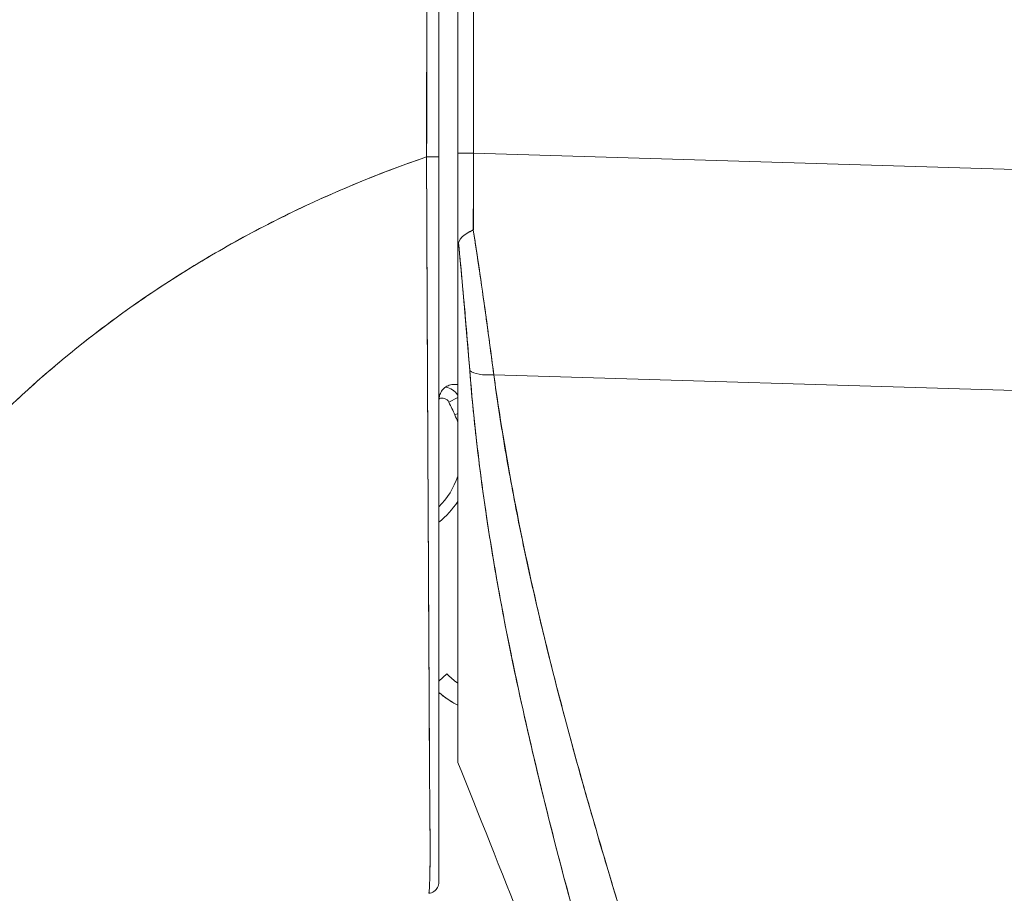
# Model space of a CAD drawing. Units: inches. Extents: x 4 to 562, y 12 to 354.
# Drawn here: x 455 to 456, y 197 to 198 of the extents above; entities that cross this region are included whole.
import ezdxf

# ---------------------------------------------------------------- set-up
doc = ezdxf.new("R2010")
doc.units = ezdxf.units.IN
doc.header["$LTSCALE"] = 33.333333
doc.header["$MEASUREMENT"] = 0
doc.layers.add('Dimension (ANSI)', color=7, linetype='Continuous', lineweight=5)
doc.layers.add('Visible (ANSI)', color=7, linetype='Continuous', lineweight=5)
doc.styles.add('ROMANS', font='romans.shx')
doc.dimstyles.new('Default (ANSI)', dxfattribs={"dimscale": 33.333333, "dimtxt": 0.1, "dimasz": 0.098425, "dimexe": 0.125, "dimexo": 0.0625, "dimgap": 0.031496, "dimtad": 0, "dimtih": 1, "dimtoh": 1, "dimrnd": 1e-08, "dimzin": 0, "dimdsep": 46, "dimtxsty": 'ROMANS', "dimcen": 0.09, "dimdle": 0.393701, "dimclrd": 256, "dimclre": 256, "dimclrt": 256, "dimadec": 0, "dimazin": 0, "dimtfac": 1, "dimtofl": 0, "dimtmove": 0, "dimatfit": 3, "dimfxl": 1, "dimtolj": 1, "dimtzin": 0, "dimlwd": -1, "dimlwe": -1, "dimarcsym": 0})

# ---------------------------------------------------------------- blocks, each defined once
blk = doc.blocks.new('*D10')
at = {"layer": 'Defpoints', "color": 0, "transparency": 16777216}
for p in [(456.7317, 229.9605), (440.9837, 167.3355), (456.7317, 167.3355)]:
    blk.add_point(p, dxfattribs=at)
at = {"layer": 'Dimension (ANSI)', "transparency": 16777216}
for p, q in [((454.6484, 229.9605), (436.817, 229.9605)), ((440.9837, 226.6796), (440.9837, 206.9201)), ((440.9837, 170.6163), (440.9837, 190.3759)), ((454.6484, 167.3355), (436.817, 167.3355))]:
    blk.add_line(p, q, dxfattribs=at)
for points in [[(440.4369, 226.6796), (441.5305, 226.6796), (440.9837, 229.9605)], [(440.4369, 170.6163), (441.5305, 170.6163), (440.9837, 167.3355)]]:
    blk.add_solid(points, dxfattribs=at)
at = {"layer": 'Dimension (ANSI)', "transparency": 16777216, "insert": (434.317, 205.8702), "char_height": 3.33333, "attachment_point": 1, "style": 'ROMANS'}
blk.add_mtext('\\A1;62.62\\PDOOR \\PHEIGH', dxfattribs=at)

msp = doc.modelspace()

# ---------------------------------------------------------------- linework, layer by layer
at = {"layer": 'Visible (ANSI)'}
for p, q in [((455.8784, 199.132), (455.8784, 198.2056)), ((455.8784, 198.2056), (455.8784, 199.132)), ((455.8947, 199.132), (455.8947, 198.2056)), ((455.8947, 198.2056), (455.8947, 199.132)), ((455.8784, 198.1007), (455.8784, 198.2056)), ((455.8947, 198.2056), (456.5621, 198.1855)), ((456.5621, 198.1855), (455.8947, 198.2056)), ((455.846, 198.1376), (455.8461, 198.1376)), ((455.8461, 198.1376), (455.846, 198.1376)), ((455.8461, 198.1139), (455.8462, 198.1139)), ((455.8784, 197.57), (455.8784, 198.0997)), ((455.916, 197.9745), (456.5621, 197.955)), ((456.5621, 197.955), (455.916, 197.9745)), ((455.8468, 197.9644), (455.8468, 197.9644)), ((455.8468, 197.9644), (455.8468, 197.9644)), ((455.8784, 197.9644), (455.875, 197.9644)), ((455.9178, 197.9621), (455.9178, 197.9616)), ((455.9178, 197.9616), (455.9178, 197.9621)), ((456.4217, 197.9592), (456.4217, 197.9592)), ((455.8469, 197.9526), (455.8469, 197.9526)), ((455.8691, 197.9458), (455.8784, 197.9506)), ((455.8784, 197.9506), (455.8691, 197.9458)), ((455.8469, 197.9426), (455.8469, 197.9426)), ((455.8754, 197.9326), (455.8784, 197.9339)), ((455.8784, 197.9339), (455.8754, 197.9326)), ((455.8479, 197.7497), (455.8479, 197.7497)), ((455.8668, 197.6624), (455.8587, 197.6547)), ((455.9429, 197.6408), (455.9429, 197.6408)), ((455.9429, 197.6408), (455.9429, 197.6408)), ((455.9472, 197.6216), (455.9472, 197.6216)), ((455.9472, 197.6216), (455.9472, 197.6216)), ((455.8784, 197.5699), (455.8784, 197.57))]:
    msp.add_line(p, q, dxfattribs=at)
for centre, radius, start, end in [((455.862, 197.9423), 0.0197, 33.7094, 79.3834), ((455.862, 197.9423), 0.0197, 33.7094, 79.3834), ((455.862, 197.9423), 0.00787, 26.8435, 113.8659), ((455.5635, 197.7912), 0.3425, 24.3787, 26.8435), ((455.7965, 197.8968), 0.0866, 19.0466, 24.3787), ((455.7965, 197.8968), 0.0866, 315.8879, 340.9534), ((455.7965, 197.8968), 0.0984, 309.1848, 326.2868), ((455.7965, 197.8968), 0.0984, 309.1847, 326.2865), ((455.9235, 197.7171), 0.0787, 223.967, 235.1068), ((455.9235, 197.7171), 0.0787, 223.967, 235.1068), ((455.9235, 197.7171), 0.0984, 228.8799, 242.7652)]:
    msp.add_arc(centre, radius, start, end, dxfattribs=at)
for centre, major_axis, ratio, start_param, end_param in [((455.8784, 198.2643), (0, 0.7059), 0.00001, 4.478557, 4.629269), ((455.8981, 198.2056), (-0.0197, 0), 0.001274, 0.000001, 1.396264), ((455.8981, 198.2056), (-0.0197, 0), 0.001274, 0, 1.396263), ((455.898, 198.2066), (0.0006, 0.6986), 0.004764, 1.5722, 1.687038), ((455.898, 198.2066), (-0.0006, -0.6986), 0.004749, 4.713792, 4.828631), ((455.8469, 198.2019), (0.0118, 0), 0.007918, 4.618394, 6.283185), ((455.8469, 198.2019), (0.0118, 0), 0.007918, 4.618394, 6.283186), ((455.9215, 197.9875), (-0.033, -0.005), 0.371791, 0.328738, 1.3481), ((455.9215, 197.9875), (-0.033, -0.005), 0.37179, 0.328739, 1.3481), ((455.9257, 197.6926), (-0.0118, 0), 0.609675, 2.263119, 2.263201), ((455.9257, 197.6926), (0.0118, 0), 0.609675, 5.404716, 5.404798), ((455.9326, 197.6728), (-0.0092, -0.00741), 0.043255, 1.879488, 1.8796), ((455.9326, 197.6728), (0.0092, 0.00741), 0.043185, 5.021091, 5.021203)]:
    msp.add_ellipse(centre, major_axis=major_axis, ratio=ratio, start_param=start_param, end_param=end_param, dxfattribs=at)
for points, knots in [([(455.8464, 199.1056), (455.8463, 199.0865), (455.8462, 199.0661), (455.8461, 199.0449), (455.8461, 199.0311), (455.8461, 199.017), (455.8461, 199.0026), (455.8461, 198.9981), (455.8461, 198.9935), (455.8461, 198.9889), (455.8461, 198.972), (455.8462, 198.9546), (455.8462, 198.9369), (455.8462, 198.9209), (455.8463, 198.9047), (455.8463, 198.8881), (455.8463, 198.8877), (455.8463, 198.8872), (455.8463, 198.8867), (455.8464, 198.872), (455.8464, 198.8571), (455.8464, 198.8418), (455.8464, 198.8273), (455.8464, 198.8125), (455.8464, 198.7974), (455.8464, 198.7851), (455.8464, 198.7726), (455.8464, 198.7597), (455.8464, 198.7442), (455.8464, 198.7283), (455.8464, 198.712), (455.8463, 198.6845), (455.8463, 198.6561), (455.8462, 198.6273), (455.8462, 198.624), (455.8462, 198.6207), (455.8462, 198.6174), (455.8462, 198.5913), (455.8461, 198.565), (455.8461, 198.5386), (455.8461, 198.5229), (455.846, 198.5071), (455.846, 198.4914), (455.846, 198.484), (455.846, 198.4765), (455.846, 198.4691), (455.846, 198.4599), (455.846, 198.4506), (455.846, 198.4414), (455.846, 198.4235), (455.846, 198.4057), (455.8461, 198.3882), (455.8461, 198.3688), (455.8461, 198.3496), (455.8461, 198.331), (455.8461, 198.3294), (455.8461, 198.3277), (455.8461, 198.3261), (455.8461, 198.3065), (455.8461, 198.2874), (455.8461, 198.2692), (455.8461, 198.2452), (455.846, 198.2226), (455.8458, 198.2018)], [0, 0, 0, 0, 0.086854, 0.086854, 0.086854, 0.142857, 0.142857, 0.142857, 0.160393, 0.160393, 0.160393, 0.225332, 0.225332, 0.225332, 0.284072, 0.284072, 0.284072, 0.285714, 0.285714, 0.285714, 0.337995, 0.337995, 0.337995, 0.387858, 0.387858, 0.387858, 0.428571, 0.428571, 0.428571, 0.477903, 0.477903, 0.477903, 0.561799, 0.561799, 0.561799, 0.571429, 0.571429, 0.571429, 0.647398, 0.647398, 0.647398, 0.692793, 0.692793, 0.692793, 0.714286, 0.714286, 0.714286, 0.741164, 0.741164, 0.741164, 0.793671, 0.793671, 0.793671, 0.851961, 0.851961, 0.851961, 0.857143, 0.857143, 0.857143, 0.918923, 0.918923, 0.918923, 1, 1, 1, 1]), ([(455.8458, 198.2018), (455.8459, 198.2744), (455.846, 198.3474), (455.846, 198.4209), (455.8461, 198.4464), (455.8461, 198.4721), (455.8461, 198.4977), (455.8462, 198.5423), (455.8462, 198.5871), (455.8462, 198.6321), (455.8463, 198.6874), (455.8463, 198.743), (455.8463, 198.7988), (455.8464, 198.819), (455.8464, 198.8393), (455.8464, 198.8596), (455.8464, 198.941), (455.8464, 199.023), (455.8464, 199.1056)], [0, 0, 0, 0, 0.247318, 0.247318, 0.247318, 0.333333, 0.333333, 0.333333, 0.482783, 0.482783, 0.482783, 0.666667, 0.666667, 0.666667, 0.733158, 0.733158, 0.733158, 1, 1, 1, 1]), ([(455.8587, 198.2019), (455.8587, 198.3052), (455.8587, 198.4075), (455.8587, 198.5088), (455.8587, 198.6102), (455.8587, 198.7105), (455.8587, 198.81), (455.8587, 198.9094), (455.8587, 199.008), (455.8587, 199.1056)], [0, 0, 0, 0, 0.333333, 0.333333, 0.333333, 0.666667, 0.666667, 0.666667, 1, 1, 1, 1]), ([(455.8587, 199.1056), (455.8587, 199.0236), (455.8587, 198.9416), (455.8587, 198.8596), (455.8587, 198.7838), (455.8587, 198.7079), (455.8587, 198.6321), (455.8587, 198.5617), (455.8587, 198.4913), (455.8587, 198.4209), (455.8587, 198.3479), (455.8587, 198.2749), (455.8587, 198.2019)], [0, 0, 0, 0, 0.272211, 0.272211, 0.272211, 0.523955, 0.523955, 0.523955, 0.757632, 0.757632, 0.757632, 1, 1, 1, 1]), ([(455.1439, 197.51), (455.1527, 197.5417), (455.1638, 197.5738), (455.1772, 197.6063), (455.1906, 197.6387), (455.2063, 197.6713), (455.2246, 197.7039), (455.2429, 197.7366), (455.2638, 197.7691), (455.2873, 197.8012), (455.3108, 197.8334), (455.3369, 197.8651), (455.3658, 197.8961), (455.3948, 197.9271), (455.4264, 197.9573), (455.4609, 197.9863), (455.4954, 198.0153), (455.5327, 198.043), (455.5727, 198.0691), (455.6128, 198.0953), (455.6556, 198.1197), (455.7012, 198.142), (455.7467, 198.1643), (455.795, 198.1844), (455.8458, 198.2018)], [0, 0, 0, 0, 0.124948, 0.124948, 0.124948, 0.249955, 0.249955, 0.249955, 0.374963, 0.374963, 0.374963, 0.49997, 0.49997, 0.49997, 0.624978, 0.624978, 0.624978, 0.749985, 0.749985, 0.749985, 0.874993, 0.874993, 0.874993, 1, 1, 1, 1]), ([(455.8458, 198.2018), (455.8312, 198.1968), (455.8167, 198.1916), (455.8025, 198.1861), (455.7771, 198.1763), (455.7524, 198.1659), (455.7285, 198.1549), (455.7045, 198.1439), (455.6813, 198.1323), (455.6587, 198.1202), (455.6362, 198.1081), (455.6144, 198.0954), (455.5933, 198.0823), (455.5722, 198.0691), (455.5519, 198.0555), (455.5323, 198.0416), (455.5127, 198.0276), (455.4938, 198.0132), (455.4757, 197.9985), (455.4575, 197.9837), (455.4401, 197.9687), (455.4235, 197.9534), (455.4068, 197.938), (455.3909, 197.9224), (455.3757, 197.9066), (455.3606, 197.8908), (455.3461, 197.8747), (455.3324, 197.8585), (455.3186, 197.8423), (455.3056, 197.8259), (455.2933, 197.8094), (455.281, 197.7929), (455.2694, 197.7763), (455.2585, 197.7597), (455.2476, 197.743), (455.2373, 197.7263), (455.2278, 197.7095), (455.2182, 197.6927), (455.2093, 197.676), (455.2011, 197.6592), (455.1929, 197.6425), (455.1853, 197.6257), (455.1783, 197.609), (455.1714, 197.5924), (455.165, 197.5758), (455.1593, 197.5592), (455.1535, 197.5427), (455.1484, 197.5263), (455.1439, 197.51)], [0, 0, 0, 0, 0.036069, 0.036069, 0.036069, 0.100331, 0.100331, 0.100331, 0.164593, 0.164593, 0.164593, 0.228855, 0.228855, 0.228855, 0.293118, 0.293118, 0.293118, 0.35738, 0.35738, 0.35738, 0.421642, 0.421642, 0.421642, 0.485904, 0.485904, 0.485904, 0.550166, 0.550166, 0.550166, 0.614429, 0.614429, 0.614429, 0.678691, 0.678691, 0.678691, 0.742953, 0.742953, 0.742953, 0.807215, 0.807215, 0.807215, 0.871477, 0.871477, 0.871477, 0.93574, 0.93574, 0.93574, 1, 1, 1, 1]), ([(455.8458, 198.2018), (455.8458, 198.1914), (455.8459, 198.181), (455.8459, 198.1705), (455.846, 198.1596), (455.846, 198.1486), (455.8461, 198.1376)], [0, 0, 0, 0, 0.02521462, 0.02521462, 0.02521462, 0.05180824, 0.05180824, 0.05180824, 0.05180824]), ([(455.8481, 197.4334), (455.8481, 197.4334), (455.8481, 197.4334), (455.8481, 197.4334), (455.8481, 197.4334), (455.8482, 197.4334), (455.8482, 197.4335), (455.8482, 197.4335), (455.8482, 197.4335), (455.8482, 197.4336), (455.8482, 197.4336), (455.8483, 197.4337), (455.8483, 197.4337), (455.8483, 197.4338), (455.8483, 197.4339), (455.8483, 197.434), (455.8483, 197.4341), (455.8484, 197.4342), (455.8484, 197.4343), (455.8484, 197.4345), (455.8484, 197.4346), (455.8484, 197.4348), (455.8485, 197.4349), (455.8485, 197.4351), (455.8485, 197.4353), (455.8485, 197.4355), (455.8485, 197.4358), (455.8486, 197.436), (455.8486, 197.4363), (455.8486, 197.4366), (455.8486, 197.4369), (455.8487, 197.4372), (455.8487, 197.4375), (455.8487, 197.4379), (455.8487, 197.4383), (455.8488, 197.4388), (455.8488, 197.4392), (455.8488, 197.4397), (455.8488, 197.4402), (455.8488, 197.4408), (455.8489, 197.4414), (455.8489, 197.4421), (455.8489, 197.4427), (455.849, 197.4434), (455.849, 197.4442), (455.849, 197.445), (455.849, 197.445), (455.849, 197.445), (455.849, 197.4451), (455.849, 197.446), (455.8491, 197.4469), (455.8491, 197.4479), (455.8491, 197.4491), (455.8492, 197.4503), (455.8492, 197.4516), (455.8492, 197.4528), (455.8493, 197.4542), (455.8493, 197.4556), (455.8493, 197.4569), (455.8493, 197.4583), (455.8493, 197.4597), (455.8494, 197.4611), (455.8494, 197.4625), (455.8494, 197.464), (455.8494, 197.4655), (455.8494, 197.467), (455.8494, 197.4686), (455.8494, 197.4703), (455.8495, 197.472), (455.8495, 197.4737), (455.8495, 197.4741), (455.8495, 197.4744), (455.8495, 197.4748), (455.8495, 197.4763), (455.8495, 197.4779), (455.8495, 197.4796), (455.8494, 197.4818), (455.8494, 197.4841), (455.8494, 197.4866), (455.8494, 197.4892), (455.8494, 197.492), (455.8494, 197.495), (455.8494, 197.4982), (455.8494, 197.5016), (455.8493, 197.5051), (455.8493, 197.509), (455.8493, 197.5131), (455.8492, 197.5175), (455.8492, 197.5206), (455.8492, 197.5238), (455.8492, 197.5272), (455.8491, 197.5289), (455.8491, 197.5306), (455.8491, 197.5324), (455.8491, 197.538), (455.849, 197.5439), (455.849, 197.55), (455.849, 197.5559), (455.8489, 197.562), (455.8489, 197.5682), (455.8488, 197.5743), (455.8488, 197.5805), (455.8488, 197.5869), (455.8487, 197.5929), (455.8487, 197.599), (455.8487, 197.6053), (455.8487, 197.6055), (455.8487, 197.6058), (455.8486, 197.6061), (455.8486, 197.6127), (455.8486, 197.6194), (455.8485, 197.6261), (455.8485, 197.6331), (455.8485, 197.6402), (455.8484, 197.6475), (455.8484, 197.6551), (455.8484, 197.663), (455.8483, 197.671), (455.8483, 197.6798), (455.8483, 197.6887), (455.8482, 197.6979), (455.8482, 197.6984), (455.8482, 197.6989), (455.8482, 197.6995), (455.8482, 197.7092), (455.8481, 197.7192), (455.848, 197.7293), (455.848, 197.7407), (455.8479, 197.7523), (455.8479, 197.7641), (455.8478, 197.7758), (455.8477, 197.7877), (455.8477, 197.7998), (455.8476, 197.803), (455.8476, 197.8062), (455.8476, 197.8095), (455.8476, 197.8182), (455.8475, 197.8271), (455.8475, 197.8361), (455.8474, 197.8481), (455.8473, 197.8603), (455.8473, 197.8726), (455.8472, 197.8846), (455.8472, 197.8967), (455.8471, 197.909), (455.8471, 197.9169), (455.847, 197.9248), (455.847, 197.9327), (455.847, 197.9368), (455.8469, 197.9409), (455.8469, 197.945), (455.8469, 197.9566), (455.8468, 197.9684), (455.8467, 197.9802), (455.8467, 197.9908), (455.8466, 198.0015), (455.8466, 198.0123), (455.8465, 198.0223), (455.8465, 198.0324), (455.8465, 198.0425), (455.8464, 198.05), (455.8464, 198.0574), (455.8464, 198.0649), (455.8463, 198.0677), (455.8463, 198.0704), (455.8463, 198.0732), (455.8463, 198.0837), (455.8462, 198.0942), (455.8462, 198.1047), (455.8461, 198.1155), (455.8461, 198.1263), (455.8461, 198.1371), (455.846, 198.1482), (455.846, 198.1593), (455.8459, 198.1704), (455.8459, 198.1809), (455.8458, 198.1913), (455.8458, 198.2018)], [0, 0, 0, 0, 0.001151, 0.001151, 0.001151, 0.005723, 0.005723, 0.005723, 0.010767, 0.010767, 0.010767, 0.016245, 0.016245, 0.016245, 0.022121, 0.022121, 0.022121, 0.028371, 0.028371, 0.028371, 0.034987, 0.034987, 0.034987, 0.042027, 0.042027, 0.042027, 0.049583, 0.049583, 0.049583, 0.057751, 0.057751, 0.057751, 0.066634, 0.066634, 0.066634, 0.076346, 0.076346, 0.076346, 0.087013, 0.087013, 0.087013, 0.098782, 0.098782, 0.098782, 0.111111, 0.111111, 0.111111, 0.111737, 0.111737, 0.111737, 0.126138, 0.126138, 0.126138, 0.142591, 0.142591, 0.142591, 0.159253, 0.159253, 0.159253, 0.174874, 0.174874, 0.174874, 0.189779, 0.189779, 0.189779, 0.204393, 0.204393, 0.204393, 0.219283, 0.219283, 0.219283, 0.222222, 0.222222, 0.222222, 0.235096, 0.235096, 0.235096, 0.252451, 0.252451, 0.252451, 0.271705, 0.271705, 0.271705, 0.292989, 0.292989, 0.292989, 0.316373, 0.316373, 0.316373, 0.333333, 0.333333, 0.333333, 0.341916, 0.341916, 0.341916, 0.369201, 0.369201, 0.369201, 0.395367, 0.395367, 0.395367, 0.420628, 0.420628, 0.420628, 0.444444, 0.444444, 0.444444, 0.445546, 0.445546, 0.445546, 0.470606, 0.470606, 0.470606, 0.496367, 0.496367, 0.496367, 0.523782, 0.523782, 0.523782, 0.553815, 0.553815, 0.553815, 0.555556, 0.555556, 0.555556, 0.58732, 0.58732, 0.58732, 0.622696, 0.622696, 0.622696, 0.657487, 0.657487, 0.657487, 0.666667, 0.666667, 0.666667, 0.691561, 0.691561, 0.691561, 0.724813, 0.724813, 0.724813, 0.757131, 0.757131, 0.757131, 0.777778, 0.777778, 0.777778, 0.7884, 0.7884, 0.7884, 0.818359, 0.818359, 0.818359, 0.845378, 0.845378, 0.845378, 0.870503, 0.870503, 0.870503, 0.888889, 0.888889, 0.888889, 0.895775, 0.895775, 0.895775, 0.921481, 0.921481, 0.921481, 0.94778, 0.94778, 0.94778, 0.974657, 0.974657, 0.974657, 1, 1, 1, 1]), ([(455.8458, 198.2018), (455.8459, 198.1832), (455.8459, 198.1627), (455.846, 198.1412), (455.8461, 198.1282), (455.8461, 198.1149), (455.8462, 198.1013), (455.8462, 198.0914), (455.8463, 198.0813), (455.8463, 198.0712), (455.8464, 198.0464), (455.8466, 198.0209), (455.8467, 197.9943), (455.8467, 197.9926), (455.8467, 197.991), (455.8467, 197.9894), (455.8468, 197.9648), (455.8469, 197.9393), (455.8471, 197.9136), (455.8471, 197.8982), (455.8472, 197.8828), (455.8473, 197.8675), (455.8474, 197.8557), (455.8474, 197.8439), (455.8475, 197.8323), (455.8476, 197.8046), (455.8478, 197.778), (455.8479, 197.7538), (455.8479, 197.7531), (455.8479, 197.7523), (455.8479, 197.7516), (455.8481, 197.7254), (455.8482, 197.7021), (455.8483, 197.681), (455.8483, 197.674), (455.8484, 197.6673), (455.8484, 197.6607), (455.8484, 197.6562), (455.8484, 197.6518), (455.8485, 197.6475), (455.8485, 197.6365), (455.8486, 197.6261), (455.8486, 197.6163), (455.8486, 197.6074), (455.8487, 197.5991), (455.8487, 197.5911), (455.8487, 197.5899), (455.8487, 197.5887), (455.8487, 197.5875), (455.8488, 197.5783), (455.8488, 197.5696), (455.8489, 197.5614), (455.8489, 197.5531), (455.849, 197.5453), (455.8491, 197.538), (455.8491, 197.5307), (455.8492, 197.524), (455.8492, 197.5177), (455.8493, 197.5113), (455.8493, 197.5054), (455.8494, 197.4999), (455.8494, 197.4993), (455.8494, 197.4988), (455.8494, 197.4982), (455.8494, 197.4934), (455.8494, 197.4889), (455.8494, 197.4847), (455.8495, 197.4801), (455.8495, 197.4758), (455.8494, 197.472), (455.8494, 197.4713), (455.8494, 197.4707), (455.8494, 197.4701), (455.8494, 197.467), (455.8494, 197.4641), (455.8494, 197.4615), (455.8493, 197.4583), (455.8493, 197.4555), (455.8492, 197.453), (455.8492, 197.4526), (455.8492, 197.4522), (455.8492, 197.4519), (455.8491, 197.4498), (455.8491, 197.448), (455.8491, 197.4463), (455.849, 197.4444), (455.8489, 197.4428), (455.8489, 197.4414), (455.8489, 197.4412), (455.8489, 197.4411), (455.8489, 197.4409), (455.8488, 197.4398), (455.8488, 197.4387), (455.8487, 197.4379), (455.8486, 197.437), (455.8486, 197.4362), (455.8485, 197.4356), (455.8485, 197.4354), (455.8485, 197.4353), (455.8485, 197.4352), (455.8485, 197.4348), (455.8484, 197.4345), (455.8484, 197.4342), (455.8483, 197.4337), (455.8482, 197.4334), (455.8481, 197.4334)], [0, 0, 0, 0, 0.047854, 0.047854, 0.047854, 0.076923, 0.076923, 0.076923, 0.098317, 0.098317, 0.098317, 0.150638, 0.150638, 0.150638, 0.153846, 0.153846, 0.153846, 0.201981, 0.201981, 0.201981, 0.230769, 0.230769, 0.230769, 0.252949, 0.252949, 0.252949, 0.30603, 0.30603, 0.30603, 0.307692, 0.307692, 0.307692, 0.365502, 0.365502, 0.365502, 0.384615, 0.384615, 0.384615, 0.39773, 0.39773, 0.39773, 0.431314, 0.431314, 0.431314, 0.461538, 0.461538, 0.461538, 0.466158, 0.466158, 0.466158, 0.501916, 0.501916, 0.501916, 0.538462, 0.538462, 0.538462, 0.574651, 0.574651, 0.574651, 0.611561, 0.611561, 0.611561, 0.615385, 0.615385, 0.615385, 0.648773, 0.648773, 0.648773, 0.686243, 0.686243, 0.686243, 0.692308, 0.692308, 0.692308, 0.724334, 0.724334, 0.724334, 0.763312, 0.763312, 0.763312, 0.769231, 0.769231, 0.769231, 0.802735, 0.802735, 0.802735, 0.841808, 0.841808, 0.841808, 0.846154, 0.846154, 0.846154, 0.879927, 0.879927, 0.879927, 0.915771, 0.915771, 0.915771, 0.923077, 0.923077, 0.923077, 0.948388, 0.948388, 0.948388, 1, 1, 1, 1]), ([(455.8587, 197.4451), (455.8587, 197.4459), (455.8587, 197.4498), (455.8587, 197.4564), (455.8587, 197.4631), (455.8587, 197.4725), (455.8587, 197.4856), (455.8587, 197.4987), (455.8587, 197.5153), (455.8587, 197.537), (455.8587, 197.5587), (455.8587, 197.5855), (455.8587, 197.6142), (455.8587, 197.6428), (455.8587, 197.6735), (455.8587, 197.7069), (455.8587, 197.7404), (455.8587, 197.7768), (455.8587, 197.8153), (455.8587, 197.8538), (455.8587, 197.8945), (455.8587, 197.9367), (455.8587, 197.9789), (455.8587, 198.0226), (455.8587, 198.0669), (455.8587, 198.1112), (455.8587, 198.1561), (455.8587, 198.2019)], [0, 0, 0, 0, 0.111111, 0.111111, 0.111111, 0.222222, 0.222222, 0.222222, 0.333333, 0.333333, 0.333333, 0.444444, 0.444444, 0.444444, 0.555556, 0.555556, 0.555556, 0.666667, 0.666667, 0.666667, 0.777778, 0.777778, 0.777778, 0.888889, 0.888889, 0.888889, 1, 1, 1, 1]), ([(455.8587, 198.2019), (455.8587, 198.1916), (455.8587, 198.1813), (455.8587, 198.1709), (455.8587, 198.16), (455.8587, 198.1491), (455.8587, 198.1382), (455.8587, 198.1275), (455.8587, 198.1169), (455.8587, 198.1063), (455.8587, 198.0959), (455.8587, 198.0856), (455.8587, 198.0753), (455.8587, 198.0651), (455.8587, 198.0551), (455.8587, 198.045), (455.8587, 198.035), (455.8587, 198.0251), (455.8587, 198.0152), (455.8587, 198.0046), (455.8587, 197.9941), (455.8587, 197.9836), (455.8587, 197.9719), (455.8587, 197.9604), (455.8587, 197.9489), (455.8587, 197.9388), (455.8587, 197.9287), (455.8587, 197.9188), (455.8587, 197.917), (455.8587, 197.9152), (455.8587, 197.9135), (455.8587, 197.9014), (455.8587, 197.8894), (455.8587, 197.8776), (455.8587, 197.8654), (455.8587, 197.8534), (455.8587, 197.8416), (455.8587, 197.8295), (455.8587, 197.8176), (455.8587, 197.8059), (455.8587, 197.794), (455.8587, 197.7822), (455.8587, 197.7707), (455.8587, 197.7591), (455.8587, 197.7476), (455.8587, 197.7364), (455.8587, 197.7259), (455.8587, 197.7156), (455.8587, 197.7055), (455.8587, 197.6965), (455.8587, 197.6876), (455.8587, 197.679), (455.8587, 197.6779), (455.8587, 197.6768), (455.8587, 197.6757), (455.8587, 197.6689), (455.8587, 197.6623), (455.8587, 197.6559), (455.8587, 197.6487), (455.8587, 197.6417), (455.8587, 197.6349), (455.8587, 197.6282), (455.8587, 197.6216), (455.8587, 197.6152), (455.8587, 197.6087), (455.8587, 197.6024), (455.8587, 197.5962), (455.8587, 197.5909), (455.8587, 197.5856), (455.8587, 197.5805), (455.8587, 197.5796), (455.8587, 197.5786), (455.8587, 197.5777), (455.8587, 197.5715), (455.8587, 197.5655), (455.8587, 197.5596), (455.8587, 197.5537), (455.8587, 197.5478), (455.8587, 197.5422), (455.8587, 197.5372), (455.8587, 197.5323), (455.8587, 197.5275), (455.8587, 197.5233), (455.8587, 197.5193), (455.8587, 197.5154), (455.8587, 197.5124), (455.8587, 197.5094), (455.8587, 197.5065), (455.8587, 197.5062), (455.8587, 197.5058), (455.8587, 197.5055), (455.8587, 197.5026), (455.8587, 197.4999), (455.8587, 197.4972), (455.8587, 197.4949), (455.8587, 197.4926), (455.8587, 197.4904), (455.8587, 197.4884), (455.8587, 197.4865), (455.8587, 197.4847), (455.8587, 197.4829), (455.8587, 197.4813), (455.8587, 197.4797), (455.8587, 197.4781), (455.8587, 197.4766), (455.8587, 197.4752), (455.8587, 197.4737), (455.8587, 197.4723), (455.8587, 197.4709), (455.8587, 197.4695), (455.8587, 197.4682), (455.8587, 197.4669), (455.8587, 197.4655), (455.8587, 197.4642), (455.8587, 197.4629), (455.8587, 197.4617), (455.8587, 197.4605), (455.8587, 197.4594), (455.8587, 197.4584), (455.8587, 197.4575), (455.8587, 197.4566), (455.8587, 197.4558), (455.8587, 197.455), (455.8587, 197.4543), (455.8587, 197.4536), (455.8587, 197.453), (455.8587, 197.4524), (455.8587, 197.4518), (455.8587, 197.4513), (455.8587, 197.4508), (455.8587, 197.4504), (455.8587, 197.45), (455.8587, 197.4496), (455.8587, 197.4492), (455.8587, 197.4488), (455.8587, 197.4485), (455.8587, 197.4482), (455.8587, 197.4479), (455.8587, 197.4477), (455.8587, 197.4474), (455.8587, 197.4472), (455.8587, 197.447), (455.8587, 197.4468), (455.8587, 197.4466), (455.8587, 197.4465), (455.8587, 197.4463), (455.8587, 197.4462), (455.8587, 197.446), (455.8587, 197.4459), (455.8587, 197.4458), (455.8587, 197.4457), (455.8587, 197.4457), (455.8587, 197.4457), (455.8587, 197.4457), (455.8587, 197.4456), (455.8587, 197.4455), (455.8587, 197.4455), (455.8587, 197.4454), (455.8587, 197.4453), (455.8587, 197.4453), (455.8587, 197.4453), (455.8587, 197.4452), (455.8587, 197.4452), (455.8587, 197.4452), (455.8587, 197.4452), (455.8587, 197.4451), (455.8587, 197.4451), (455.8587, 197.4451), (455.8587, 197.4451)], [0, 0, 0, 0, 0.02671, 0.02671, 0.02671, 0.055012, 0.055012, 0.055012, 0.082678, 0.082678, 0.082678, 0.109693, 0.109693, 0.109693, 0.136225, 0.136225, 0.136225, 0.162579, 0.162579, 0.162579, 0.190891, 0.190891, 0.190891, 0.222246, 0.222246, 0.222246, 0.25, 0.25, 0.25, 0.254926, 0.254926, 0.254926, 0.288647, 0.288647, 0.288647, 0.323265, 0.323265, 0.323265, 0.358639, 0.358639, 0.358639, 0.39463, 0.39463, 0.39463, 0.431063, 0.431063, 0.431063, 0.465388, 0.465388, 0.465388, 0.496022, 0.496022, 0.496022, 0.5, 0.5, 0.5, 0.524005, 0.524005, 0.524005, 0.550441, 0.550441, 0.550441, 0.576407, 0.576407, 0.576407, 0.602532, 0.602532, 0.602532, 0.625, 0.625, 0.625, 0.629124, 0.629124, 0.629124, 0.65647, 0.65647, 0.65647, 0.684425, 0.684425, 0.684425, 0.709779, 0.709779, 0.709779, 0.732265, 0.732265, 0.732265, 0.75, 0.75, 0.75, 0.75219, 0.75219, 0.75219, 0.769805, 0.769805, 0.769805, 0.785374, 0.785374, 0.785374, 0.799333, 0.799333, 0.799333, 0.812307, 0.812307, 0.812307, 0.824938, 0.824938, 0.824938, 0.837775, 0.837775, 0.837775, 0.851247, 0.851247, 0.851247, 0.865715, 0.865715, 0.865715, 0.880184, 0.880184, 0.880184, 0.893062, 0.893062, 0.893062, 0.904853, 0.904853, 0.904853, 0.915727, 0.915727, 0.915727, 0.925708, 0.925708, 0.925708, 0.934894, 0.934894, 0.934894, 0.943373, 0.943373, 0.943373, 0.951232, 0.951232, 0.951232, 0.958552, 0.958552, 0.958552, 0.965414, 0.965414, 0.965414, 0.971897, 0.971897, 0.971897, 0.978051, 0.978051, 0.978051, 0.97924, 0.97924, 0.97924, 0.983862, 0.983862, 0.983862, 0.989299, 0.989299, 0.989299, 0.994323, 0.994323, 0.994323, 0.998892, 0.998892, 0.998892, 1, 1, 1, 1]), ([(455.8792, 198.1122), (455.8798, 198.1142), (455.8809, 198.1161), (455.8823, 198.1177), (455.8838, 198.1193), (455.8856, 198.1206), (455.8877, 198.1219), (455.8899, 198.1232), (455.8922, 198.1245), (455.8946, 198.1256)], [0, 0, 0, 0, 0.333333, 0.333333, 0.333333, 0.666667, 0.666667, 0.666667, 1, 1, 1, 1]), ([(455.8946, 198.1256), (455.8923, 198.1244), (455.8898, 198.1232), (455.8877, 198.1219), (455.8856, 198.1206), (455.8838, 198.1193), (455.8823, 198.1177), (455.8817, 198.117), (455.8811, 198.1162), (455.8806, 198.1154), (455.88, 198.1144), (455.8795, 198.1133), (455.8792, 198.1122)], [0, 0, 0, 0, 0.333333, 0.333333, 0.333333, 0.666667, 0.666667, 0.666667, 0.817044, 0.817044, 0.817044, 1, 1, 1, 1]), ([(455.8946, 198.1256), (455.8954, 198.1203), (455.8962, 198.1151), (455.897, 198.1099), (455.8988, 198.0983), (455.9005, 198.0868), (455.9022, 198.0754), (455.9022, 198.075), (455.9023, 198.0747), (455.9023, 198.0743), (455.9039, 198.0632), (455.9055, 198.0522), (455.907, 198.0413), (455.9078, 198.0355), (455.9086, 198.0297), (455.9094, 198.0239), (455.9102, 198.0184), (455.9109, 198.013), (455.9116, 198.0076), (455.9131, 197.9965), (455.9146, 197.9854), (455.916, 197.9745)], [0, 0, 0, 0, 0.10182, 0.10182, 0.10182, 0.326366, 0.326366, 0.326366, 0.333333, 0.333333, 0.333333, 0.550921, 0.550921, 0.550921, 0.666667, 0.666667, 0.666667, 0.775448, 0.775448, 0.775448, 1, 1, 1, 1]), ([(455.916, 197.9745), (455.9139, 197.9907), (455.9117, 198.0072), (455.9094, 198.0239), (455.9072, 198.0405), (455.9048, 198.0574), (455.9023, 198.0743), (455.8998, 198.0913), (455.8973, 198.1084), (455.8946, 198.1256)], [0, 0, 0, 0, 0.333333, 0.333333, 0.333333, 0.666667, 0.666667, 0.666667, 1, 1, 1, 1]), ([(455.8462, 198.1139), (455.8462, 198.1109), (455.8462, 198.1078), (455.8462, 198.1048), (455.8462, 198.0942), (455.8463, 198.0835), (455.8463, 198.073), (455.8463, 198.0703), (455.8463, 198.0676), (455.8464, 198.0649), (455.8464, 198.0572), (455.8464, 198.0496), (455.8465, 198.042), (455.8465, 198.0318), (455.8466, 198.0216), (455.8466, 198.0116), (455.8466, 198.0098), (455.8466, 198.008), (455.8466, 198.0062)], [0.07103152, 0.07103152, 0.07103152, 0.07103152, 0.0784751, 0.0784751, 0.0784751, 0.10445816, 0.10445816, 0.10445816, 0.11111111, 0.11111111, 0.11111111, 0.13000241, 0.13000241, 0.13000241, 0.15528077, 0.15528077, 0.15528077, 0.15975114, 0.15975114, 0.15975114, 0.15975114]), ([(455.8792, 198.1122), (455.8789, 198.1111), (455.8788, 198.11), (455.8787, 198.1087), (455.8785, 198.1074), (455.8785, 198.1059), (455.8785, 198.1044), (455.8784, 198.1029), (455.8784, 198.1013), (455.8784, 198.0997)], [0, 0, 0, 0, 0.333333, 0.333333, 0.333333, 0.666667, 0.666667, 0.666667, 1, 1, 1, 1]), ([(455.8792, 198.1122), (455.8789, 198.1111), (455.8788, 198.11), (455.8787, 198.1087), (455.8786, 198.1074), (455.8785, 198.1059), (455.8785, 198.1044), (455.8784, 198.1029), (455.8784, 198.1013), (455.8784, 198.0997)], [0, 0, 0, 0, 0.333333, 0.333333, 0.333333, 0.666667, 0.666667, 0.666667, 1, 1, 1, 1]), ([(455.8909, 197.9789), (455.8898, 197.9931), (455.8886, 198.0076), (455.8874, 198.0222), (455.8861, 198.0369), (455.8848, 198.0517), (455.8834, 198.0667), (455.8821, 198.0817), (455.8806, 198.0969), (455.8792, 198.1122)], [0, 0, 0, 0, 0.333333, 0.333333, 0.333333, 0.666667, 0.666667, 0.666667, 1, 1, 1, 1]), ([(455.8909, 197.9789), (455.8901, 197.9894), (455.8892, 197.9999), (455.8883, 198.0106), (455.8874, 198.0213), (455.8865, 198.0321), (455.8856, 198.043), (455.8846, 198.054), (455.8836, 198.065), (455.8826, 198.076), (455.8816, 198.0872), (455.8805, 198.0984), (455.8794, 198.1096), (455.8793, 198.1105), (455.8792, 198.1113), (455.8792, 198.1122)], [0, 0, 0, 0, 0.243497, 0.243497, 0.243497, 0.488085, 0.488085, 0.488085, 0.733901, 0.733901, 0.733901, 0.981098, 0.981098, 0.981098, 1, 1, 1, 1]), ([(455.8784, 198.0997), (455.8784, 198.0542), (455.8784, 198.0109), (455.8784, 197.9697), (455.8784, 197.9284), (455.8784, 197.8891), (455.8784, 197.8526), (455.8784, 197.8161), (455.8784, 197.7823), (455.8784, 197.7517), (455.8784, 197.721), (455.8784, 197.6935), (455.8784, 197.6696), (455.8784, 197.6456), (455.8784, 197.6251), (455.8784, 197.6084), (455.8784, 197.5918), (455.8784, 197.579), (455.8784, 197.57)], [0, 0, 0, 0, 0.166667, 0.166667, 0.166667, 0.333333, 0.333333, 0.333333, 0.5, 0.5, 0.5, 0.666667, 0.666667, 0.666667, 0.833333, 0.833333, 0.833333, 1, 1, 1, 1]), ([(455.8467, 197.9908), (455.8467, 197.9871), (455.8467, 197.9833), (455.8467, 197.9796), (455.8468, 197.9745), (455.8468, 197.9694), (455.8468, 197.9644)], [0.17268117, 0.17268117, 0.17268117, 0.17268117, 0.18216746, 0.18216746, 0.18216746, 0.19504088, 0.19504088, 0.19504088, 0.19504088]), ([(456.2062, 196.7293), (456.1836, 196.8013), (456.1622, 196.8692), (456.1423, 196.9327), (456.1225, 196.9962), (456.1041, 197.0553), (456.0871, 197.1109), (456.0701, 197.1665), (456.0546, 197.2185), (456.0402, 197.2678), (456.0258, 197.317), (456.0126, 197.3635), (456.0006, 197.4079), (455.9885, 197.4523), (455.9775, 197.4946), (455.9674, 197.5353), (455.9574, 197.5761), (455.9484, 197.6153), (455.9402, 197.6534), (455.9321, 197.6915), (455.9248, 197.7286), (455.9184, 197.7649), (455.9121, 197.8013), (455.9066, 197.8371), (455.902, 197.8726), (455.8974, 197.9081), (455.8937, 197.9434), (455.8909, 197.9789)], [0, 0, 0, 0, 0.111111, 0.111111, 0.111111, 0.222222, 0.222222, 0.222222, 0.333333, 0.333333, 0.333333, 0.444444, 0.444444, 0.444444, 0.555556, 0.555556, 0.555556, 0.666667, 0.666667, 0.666667, 0.777778, 0.777778, 0.777778, 0.888889, 0.888889, 0.888889, 1, 1, 1, 1]), ([(456.2062, 196.7293), (456.1985, 196.7536), (456.191, 196.7777), (456.1835, 196.8016), (456.1762, 196.8246), (456.169, 196.8475), (456.1619, 196.8701), (456.155, 196.8921), (456.1482, 196.9139), (456.1414, 196.9355), (456.1349, 196.9565), (456.1284, 196.9773), (456.122, 196.9979), (456.1157, 197.018), (456.1096, 197.0379), (456.1035, 197.0576), (456.0998, 197.0696), (456.0961, 197.0816), (456.0925, 197.0934), (456.0903, 197.1006), (456.0881, 197.1078), (456.0859, 197.1149), (456.0803, 197.1334), (456.0747, 197.1517), (456.0692, 197.1699), (456.0639, 197.1877), (456.0586, 197.2054), (456.0534, 197.2229), (456.0483, 197.24), (456.0433, 197.2571), (456.0384, 197.274), (456.0335, 197.2905), (456.0288, 197.307), (456.0241, 197.3233), (456.0196, 197.3394), (456.0151, 197.3553), (456.0107, 197.3712), (456.0063, 197.3867), (456.0021, 197.4022), (455.9979, 197.4176), (455.9975, 197.419), (455.9971, 197.4205), (455.9967, 197.422), (455.9931, 197.4357), (455.9894, 197.4492), (455.9859, 197.4627), (455.982, 197.4775), (455.9783, 197.4921), (455.9746, 197.5067), (455.971, 197.5211), (455.9674, 197.5354), (455.964, 197.5496), (455.9605, 197.5637), (455.9572, 197.5777), (455.954, 197.5916), (455.9508, 197.6055), (455.9477, 197.6192), (455.9447, 197.6328), (455.9417, 197.6464), (455.9388, 197.6599), (455.936, 197.6733), (455.9333, 197.6866), (455.9306, 197.6999), (455.928, 197.713), (455.9278, 197.7143), (455.9275, 197.7155), (455.9273, 197.7168), (455.925, 197.7287), (455.9228, 197.7405), (455.9207, 197.7523), (455.9184, 197.7653), (455.9161, 197.7782), (455.914, 197.791), (455.9119, 197.8038), (455.9099, 197.8166), (455.908, 197.8292), (455.9061, 197.842), (455.9043, 197.8546), (455.9027, 197.8671), (455.901, 197.8798), (455.8995, 197.8923), (455.898, 197.9047), (455.8966, 197.9172), (455.8953, 197.9296), (455.8941, 197.9419), (455.8929, 197.9544), (455.8918, 197.9667), (455.8909, 197.9789)], [0, 0, 0, 0, 0.047674, 0.047674, 0.047674, 0.093754, 0.093754, 0.093754, 0.138483, 0.138483, 0.138483, 0.181962, 0.181962, 0.181962, 0.224293, 0.224293, 0.224293, 0.25, 0.25, 0.25, 0.265575, 0.265575, 0.265575, 0.305906, 0.305906, 0.305906, 0.345378, 0.345378, 0.345378, 0.384081, 0.384081, 0.384081, 0.422102, 0.422102, 0.422102, 0.459526, 0.459526, 0.459526, 0.496435, 0.496435, 0.496435, 0.5, 0.5, 0.5, 0.53291, 0.53291, 0.53291, 0.569025, 0.569025, 0.569025, 0.604849, 0.604849, 0.604849, 0.640453, 0.640453, 0.640453, 0.675905, 0.675905, 0.675905, 0.711275, 0.711275, 0.711275, 0.746632, 0.746632, 0.746632, 0.75, 0.75, 0.75, 0.782043, 0.782043, 0.782043, 0.817582, 0.817582, 0.817582, 0.853329, 0.853329, 0.853329, 0.889364, 0.889364, 0.889364, 0.925766, 0.925766, 0.925766, 0.962618, 0.962618, 0.962618, 1, 1, 1, 1]), ([(456.267, 196.7286), (456.2268, 196.8532), (456.1887, 196.9726), (456.1521, 197.0865), (456.1155, 197.2004), (456.0804, 197.3089), (456.0488, 197.4125), (456.0172, 197.5162), (455.9892, 197.615), (455.9668, 197.7087), (455.9444, 197.8024), (455.9277, 197.8909), (455.916, 197.9745)], [0, 0, 0, 0, 0.25, 0.25, 0.25, 0.5, 0.5, 0.5, 0.75, 0.75, 0.75, 1, 1, 1, 1]), ([(455.916, 197.9745), (455.9177, 197.9622), (455.9194, 197.9499), (455.9213, 197.9376), (455.9232, 197.9252), (455.9251, 197.9129), (455.9272, 197.9005), (455.9293, 197.8881), (455.9315, 197.8756), (455.9338, 197.8632), (455.9361, 197.8506), (455.9385, 197.8381), (455.941, 197.8256), (455.9435, 197.8129), (455.9461, 197.8002), (455.9488, 197.7876), (455.9516, 197.7747), (455.9544, 197.7619), (455.9573, 197.7491), (455.9603, 197.7362), (455.9633, 197.7232), (455.9664, 197.7102), (455.9696, 197.6971), (455.9728, 197.6839), (455.9761, 197.6708), (455.9795, 197.6574), (455.9829, 197.644), (455.9865, 197.6306), (455.99, 197.617), (455.9937, 197.6034), (455.9974, 197.5897), (456.0012, 197.5758), (456.0051, 197.5619), (456.009, 197.548), (456.013, 197.5338), (456.0171, 197.5196), (456.0212, 197.5053), (456.0254, 197.4908), (456.0297, 197.4762), (456.034, 197.4616), (456.0385, 197.4466), (456.043, 197.4317), (456.0475, 197.4167), (456.0522, 197.4013), (456.0569, 197.3859), (456.0616, 197.3705), (456.0639, 197.3631), (456.0662, 197.3558), (456.0685, 197.3484), (456.0711, 197.3399), (456.0738, 197.3314), (456.0765, 197.3229), (456.0816, 197.3064), (456.0868, 197.29), (456.092, 197.2736), (456.0974, 197.2566), (456.1028, 197.2396), (456.1082, 197.2227), (456.1139, 197.205), (456.1196, 197.1874), (456.1252, 197.1698), (456.1311, 197.1515), (456.1371, 197.1331), (456.143, 197.1148), (456.1492, 197.0957), (456.1553, 197.0766), (456.1615, 197.0576), (456.168, 197.0376), (456.1744, 197.0177), (456.1809, 196.9978), (456.1876, 196.977), (456.1943, 196.9561), (456.2011, 196.9353), (456.2081, 196.9135), (456.2151, 196.8917), (456.2221, 196.8698), (456.2294, 196.8469), (456.2368, 196.824), (456.244, 196.8011), (456.2517, 196.7769), (456.2594, 196.7528), (456.267, 196.7286)], [0, 0, 0, 0, 0.029086, 0.029086, 0.029086, 0.058387, 0.058387, 0.058387, 0.087935, 0.087935, 0.087935, 0.117777, 0.117777, 0.117777, 0.147957, 0.147957, 0.147957, 0.178529, 0.178529, 0.178529, 0.20955, 0.20955, 0.20955, 0.24108, 0.24108, 0.24108, 0.273185, 0.273185, 0.273185, 0.305936, 0.305936, 0.305936, 0.339407, 0.339407, 0.339407, 0.37368, 0.37368, 0.37368, 0.408841, 0.408841, 0.408841, 0.44498, 0.44498, 0.44498, 0.482193, 0.482193, 0.482193, 0.5, 0.5, 0.5, 0.520588, 0.520588, 0.520588, 0.560289, 0.560289, 0.560289, 0.60142, 0.60142, 0.60142, 0.644109, 0.644109, 0.644109, 0.688496, 0.688496, 0.688496, 0.734731, 0.734731, 0.734731, 0.782977, 0.782977, 0.782977, 0.833414, 0.833414, 0.833414, 0.886232, 0.886232, 0.886232, 0.941632, 0.941632, 0.941632, 1, 1, 1, 1]), ([(455.8594, 197.9526), (455.8599, 197.9542), (455.8605, 197.9558), (455.8615, 197.9573), (455.8624, 197.9587), (455.8636, 197.96), (455.8649, 197.9611), (455.8663, 197.9622), (455.8678, 197.963), (455.8695, 197.9635), (455.8712, 197.9641), (455.8731, 197.9644), (455.875, 197.9644)], [0, 0, 0, 0, 0.25, 0.25, 0.25, 0.5, 0.5, 0.5, 0.75, 0.75, 0.75, 1, 1, 1, 1]), ([(455.875, 197.9644), (455.8731, 197.9644), (455.8712, 197.9641), (455.8695, 197.9635), (455.8678, 197.963), (455.8663, 197.9621), (455.8649, 197.9611), (455.8635, 197.96), (455.8624, 197.9587), (455.8614, 197.9573), (455.8605, 197.9558), (455.8599, 197.9542), (455.8594, 197.9526)], [0, 0, 0, 0, 0.25, 0.25, 0.25, 0.5, 0.5, 0.5, 0.75, 0.75, 0.75, 1, 1, 1, 1]), ([(455.875, 197.9644), (455.8754, 197.9644), (455.8757, 197.9644), (455.8761, 197.9644), (455.8764, 197.9644), (455.8768, 197.9644), (455.8772, 197.9644), (455.8776, 197.9644), (455.878, 197.9644), (455.8784, 197.9644)], [0, 0, 0, 0, 0.333333, 0.333333, 0.333333, 0.666667, 0.666667, 0.666667, 1, 1, 1, 1]), ([(455.8587, 197.9472), (455.8587, 197.9478), (455.8588, 197.9484), (455.8588, 197.949), (455.8589, 197.9496), (455.8589, 197.9502), (455.859, 197.9508), (455.8591, 197.9514), (455.8593, 197.952), (455.8594, 197.9526)], [0, 0, 0, 0, 0.333333, 0.333333, 0.333333, 0.666667, 0.666667, 0.666667, 1, 1, 1, 1]), ([(455.8469, 197.9426), (455.8469, 197.9393), (455.847, 197.936), (455.847, 197.9328), (455.847, 197.9249), (455.8471, 197.917), (455.8471, 197.9092), (455.8471, 197.8998), (455.8472, 197.8905), (455.8472, 197.8813)], [0.21371709, 0.21371709, 0.21371709, 0.21371709, 0.22222222, 0.22222222, 0.22222222, 0.24271855, 0.24271855, 0.24271855, 0.26745915, 0.26745915, 0.26745915, 0.26745915]), ([(455.8478, 197.774), (455.8478, 197.7692), (455.8479, 197.7643), (455.8479, 197.7596), (455.8479, 197.7562), (455.8479, 197.7529), (455.8479, 197.7497)], [0.36759415, 0.36759415, 0.36759415, 0.36759415, 0.38191134, 0.38191134, 0.38191134, 0.39186426, 0.39186426, 0.39186426, 0.39186426]), ([(455.8587, 197.643), (455.8617, 197.6404), (455.8648, 197.638), (455.868, 197.6358), (455.8713, 197.6335), (455.8748, 197.6314), (455.8784, 197.6296)], [0.0831428, 0.0831428, 0.0831428, 0.0831428, 0.2, 0.2, 0.2, 0.3198402, 0.3198402, 0.3198402, 0.3198402]), ([(455.8784, 197.57), (455.9006, 197.5151), (455.9234, 197.4578), (455.9468, 197.3983), (455.9702, 197.3387), (455.9941, 197.2769), (456.0185, 197.2126), (456.043, 197.1483), (456.0679, 197.0815), (456.0932, 197.0123)], [0, 0, 0, 0, 0.333333, 0.333333, 0.333333, 0.666667, 0.666667, 0.666667, 1, 1, 1, 1]), ([(455.8587, 197.4451), (455.8587, 197.4433), (455.8582, 197.4413), (455.8573, 197.4396), (455.8564, 197.4379), (455.8551, 197.4364), (455.8535, 197.4353), (455.8519, 197.4342), (455.85, 197.4336), (455.8481, 197.4334)], [0, 0, 0, 0, 0.333333, 0.333333, 0.333333, 0.666667, 0.666667, 0.666667, 1, 1, 1, 1])]:
    msp.add_open_spline(points, degree=3, knots=knots, dxfattribs=at)
for points in [[(455.9317, 197.6943), (455.9317, 197.6943), (455.9317, 197.6943), (455.9317, 197.6943)], [(455.9317, 197.6943), (455.9317, 197.6943), (455.9317, 197.6943), (455.9317, 197.6943)], [(455.9325, 197.6906), (455.9325, 197.6906), (455.9325, 197.6906), (455.9325, 197.6906)], [(455.9325, 197.6906), (455.9325, 197.6906), (455.9325, 197.6906), (455.9325, 197.6906)], [(455.9368, 197.6696), (455.9368, 197.6696), (455.9368, 197.6696), (455.9368, 197.6696)], [(455.8784, 197.5699), (455.8784, 197.5699), (455.8784, 197.5699), (455.8785, 197.5699)]]:
    msp.add_open_spline(points, degree=3, dxfattribs=at)

# ---------------------------------------------------------------- dimensions: what is measured, and where the dimension line sits
at = {"layer": 'Dimension (ANSI)'}
dim = msp.add_linear_dim(base=(440.9836765223, 167.3354720835), p1=(456.7317080183, 229.9604720835), p2=(456.7317080183, 167.3354720835), angle=90, text='<>\\PDOOR \\PHEIGH', dimstyle='Default (ANSI)', override={"dimdec": 2, "dimtp": 0, "dimtm": 0, "dimtdec": 2, "dimatfit": 1, "dimtvp": -0.333333}, dxfattribs=at)
dim.commit()
dim.dimension.update_dxf_attribs({"geometry": '*D10', "text_midpoint": (440.9836765223, 198.6479720835), "dimtype": 160})

doc.saveas('drawing.dxf')
